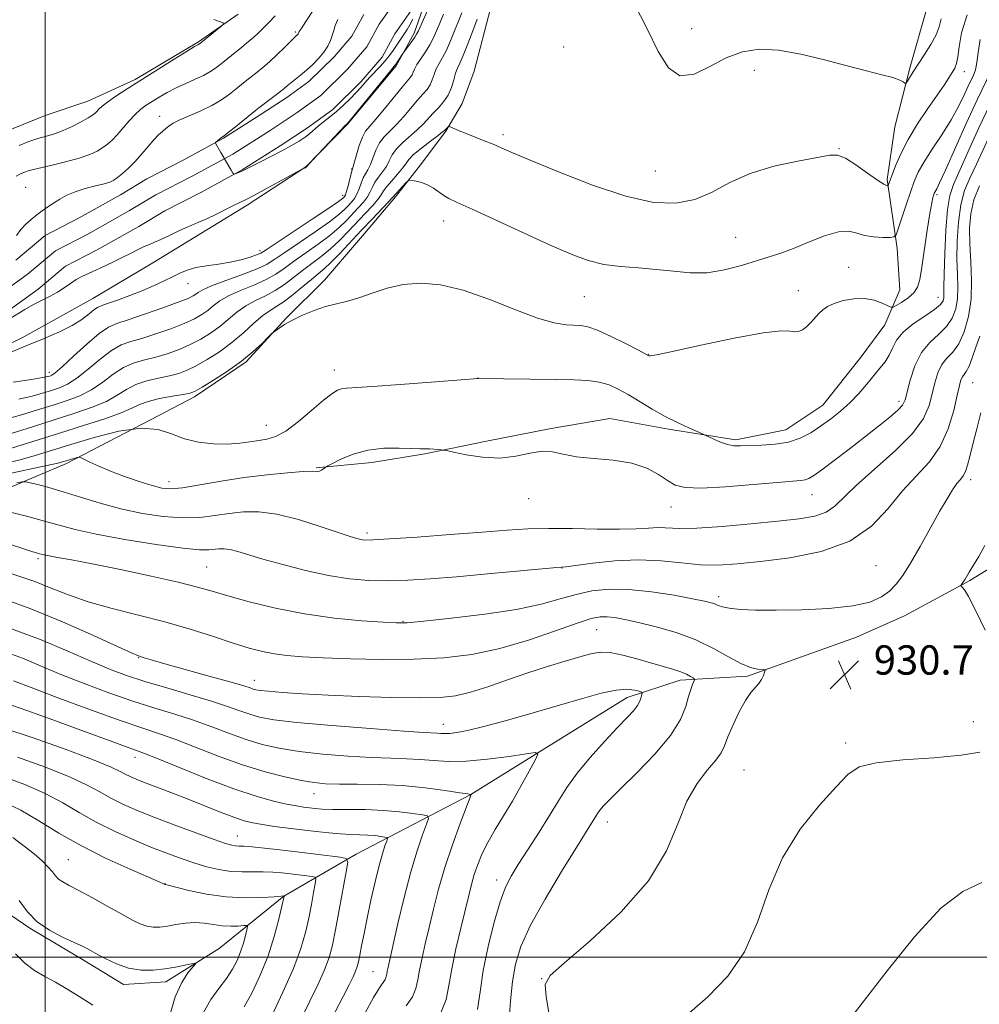
# Model space of a CAD drawing. Extents: x 2114800 to 2117700, y 324800 to 327700.
# Drawn here: x 2116993 to 2117255, y 326487 to 326756 of the extents above; entities that cross this region are included whole.
import ezdxf

# ---------------------------------------------------------------- set-up
doc = ezdxf.new("R2010")
doc.units = 0
doc.header["$MEASUREMENT"] = 0
for name, color, linetype, lineweight in [('DTM HARD BREAKLINE', 7, 'Continuous', 0), ('DTM SPOT ELEVATION', 2, 'Continuous', 13), ('GRID LINE', 7, 'Continuous', 0), ('INDEX CONTOUR', 41, 'Continuous', 13), ('INTERMEDIATE CONTOUR', 44, 'Continuous', 0), ('SPOT ELEVATION', 7, 'Continuous', 0), ('STREAM - RIVER CENTERLINE', 11, 'Continuous', 0), ('STREAM - RIVER DOUBLE LINE', 5, 'Continuous', 0)]:
    doc.layers.add(name, color=color, linetype=linetype, lineweight=lineweight)
doc.styles.add('Style-ITALICS', font='ITALICS.shx')

# ---------------------------------------------------------------- blocks, each defined once
blk = doc.blocks.new('SPOT')
at = {"layer": 'SPOT ELEVATION'}
for p, q in [((-3.91, -3.91), (3.82, 3.81)), ((-1.65, 3.77), (1.72, -3.93))]:
    blk.add_line(p, q, dxfattribs=at)

msp = doc.modelspace()

# ---------------------------------------------------------------- linework, layer by layer
at = {"layer": 'DTM HARD BREAKLINE'}
for points in [[(2117260.15, 326852.78, 911.03), (2117252.08, 326841.63, 911.44), (2117247.57, 326825.24, 911.68), (2117247.89, 326811.63, 911.6), (2117247.79, 326796.83, 911.68), (2117244.86, 326775.63, 912.48), (2117240.34, 326758.45, 912.56), (2117235.84, 326742.87, 913.68), (2117231.74, 326726.48, 914.8), (2117229.64, 326712.09, 915.76), (2117232.33, 326693.26, 918.44), (2117233.05, 326682.05, 919), (2117228.99, 326672.47, 920.92), (2117222.53, 326663.71, 921.08), (2117212.04, 326650.56, 921.08), (2117201.99, 326643.82, 921.16), (2117188.37, 326641.11, 921.68), (2117169.98, 326644.03, 922.36), (2117153.98, 326646.93, 923.4), (2117137.96, 326644.23, 923.8), (2117120.32, 326640.74, 923.64), (2117103.49, 326637.24, 924.16), (2117089.07, 326634.93, 924.56), (2117073.85, 326633.43, 923.88)], [(2116753.76, 326553.74, 910.34), (2116783.58, 326564.15, 910.54), (2116805.63, 326572.16, 911.24), (2116824.05, 326583.46, 911.69), (2116839.6, 326593.95, 911.85), (2116860.87, 326605.64, 911.24), (2116878.45, 326614.09, 910.79), (2116899.29, 326623.33, 910.3), (2116917.28, 326631.77, 910.95), (2116936.08, 326640.62, 910.54), (2116957.34, 326651.49, 910.06), (2116976.55, 326660.33, 909.81), (2116994.13, 326669.19, 909.61), (2117012.95, 326679.66, 909.12), (2117029.31, 326689.34, 908.87), (2117042.41, 326697.41, 908.63), (2117055.09, 326705.07, 908.38), (2117071.05, 326715.57, 907.98), (2117082.54, 326727.31, 908.06), (2117095.68, 326743.13, 908.22), (2117100.63, 326752.06, 907.65), (2117105.19, 326765.07, 907.08)], [(2117121.47, 326758.8, 915.04), (2117116.96, 326741.62, 915.8), (2117113.7, 326732.84, 915.28), (2117109.25, 326725.26, 916.16), (2117102.39, 326716.1, 917.68), (2117095.53, 326707.34, 918.36), (2117087.06, 326697.38, 919.04), (2117076.18, 326684.65, 919.48), (2117065.7, 326674.31, 919.92), (2117054.82, 326662.37, 920.16), (2117040.75, 326652.85, 920.4), (2117028.71, 326646.52, 922), (2117005.82, 326634.66, 924.36), (2116982.54, 326624.8, 927.68), (2116958.04, 326611.35, 931.49), (2116941.18, 326603.45, 935.45), (2116918.67, 326588.79, 940.33), (2116888.56, 326574.57, 944.37), (2116858.8, 326551.94, 949.94), (2116835.86, 326530.88, 958.1), (2116813.74, 326514.21, 963.55), (2116796.02, 326498.31, 968.43), (2116767.48, 326478.08, 969.11)], [(2117052.62, 326757.24, 911.92), (2117041.77, 326749.7, 912.16), (2117024.49, 326739.41, 912.32), (2117011.65, 326733.48, 912.88), (2117000.01, 326729.56, 913.36), (2116988.38, 326724.83, 913.28)], [(2116985.05, 326515.12, 955.26), (2116995.81, 326507.85, 954.18), (2117010.16, 326499.35, 954.5), (2117021.32, 326492.48, 954.58), (2117032.94, 326493.2, 954.58), (2117047.4, 326502.32, 953.58), (2117065.1, 326516.61, 950.02), (2117084.79, 326528.1, 945.54), (2117116.11, 326544.31, 940.01), (2117137.01, 326557.38, 937.77), (2117158.7, 326570.85, 936.61), (2117173.14, 326575.56, 934.49), (2117191.56, 326576.65, 932.25), (2117221.25, 326587.27, 930.73), (2117234.49, 326593.19, 930.97), (2117252.16, 326602.68, 932.17), (2117261.81, 326608.62, 932.77)]]:
    msp.add_polyline3d(points, dxfattribs=at)
at = {"layer": 'DTM SPOT ELEVATION'}
for p in [(2117068.19, 326752.31, 908.22), (2117176.26, 326753.22, 913.27), (2117141.41, 326748.24, 915.55), (2117193.4, 326741.91, 914.55), (2117250.63, 326741.54, 916.59), (2117031.22, 326729.33, 908.62), (2117124.84, 326724.33, 915.63), (2117216.48, 326720.55, 915.91), (2117083.56, 326714.99, 909.87), (2117166.41, 326714.46, 914.91), (2116994.67, 326709.95, 908.9), (2117081.11, 326707.8, 909.47), (2117243.21, 326707.97, 920.27), (2117108.69, 326700.82, 918.67), (2117188.31, 326696.31, 916.99), (2117058.6, 326692.73, 909.55), (2117219.07, 326688.11, 919.15), (2117038.93, 326683.65, 910.71), (2117146.98, 326680.16, 918.95), (2117205.42, 326681.79, 919.47), (2117243.44, 326679.95, 921.15), (2117164.49, 326664.44, 919.95), (2117001.16, 326659.47, 911.51), (2117078.81, 326660.18, 921.39), (2117118.02, 326657.93, 921.99), (2117252.89, 326656.68, 929), (2117232.85, 326651.6, 923.55), (2117060.3, 326645.09, 921.19), (2117033.79, 326629.65, 923.43), (2117252.33, 326630.26, 930.44), (2117209.07, 326626.13, 924.79), (2117131.82, 326625.02, 924.59), (2117170.63, 326622.78, 924.71), (2117087.73, 326615.7, 925.63), (2116998.03, 326608.66, 930.32), (2117044.05, 326606.37, 929), (2117140.9, 326606.15, 928.04), (2117226.56, 326606.81, 928.92), (2117183.68, 326598.28, 929.6), (2117097.59, 326591.62, 929.88), (2117150.4, 326589.28, 932.96), (2117025.48, 326581.67, 934.08), (2117057.06, 326575.47, 933.32), (2117253.11, 326564.22, 930.56), (2117108.61, 326563.53, 935.32), (2117218.25, 326558.43, 930.28), (2117024.51, 326554.46, 942.61), (2117190.59, 326551.01, 930.92), (2117073.27, 326544.55, 940.72), (2117153.27, 326536.83, 933.36), (2117052.39, 326533.07, 945.21), (2117006.32, 326526.56, 951.09), (2117032.69, 326519.99, 949.97), (2117123.15, 326521.01, 936.48), (2117089.37, 326496.01, 942.89), (2117135.39, 326494.12, 932.04)]:
    msp.add_point(p, dxfattribs=at)
at = {"layer": 'GRID LINE', "flags": 128}
for points in [[(2117000, 327500), (2117000, 325000)], [(2115000, 326500), (2117500, 326500)]]:
    msp.add_lwpolyline(points, dxfattribs=at)
at = {"layer": 'INDEX CONTOUR', "flags": 128}
for points, elevation in [([(2117108.656, 326757.229), (2117107.588, 326754.772), (2117106.699, 326752.647), (2117105.855, 326750.733), (2117104.881, 326748.863), (2117103.675, 326746.928), (2117102.422, 326745.059), (2117101.377, 326743.448), (2117100.727, 326742.233), (2117100.349, 326741.348), (2117100.049, 326740.674), (2117099.62, 326740.039), (2117097.342, 326737.308), (2117092.513, 326731.374), (2117090.169, 326728.575), (2117088.502, 326726.698), (2117087.373, 326725.296), (2117086.496, 326723.671), (2117085.655, 326721.355), (2117084.887, 326718.794), (2117083.469, 326713.712), (2117082.612, 326710.42), (2117082.177, 326708.864), (2117081.854, 326707.912), (2117081.621, 326707.441), (2117081.43, 326707.206), (2117081.111, 326706.918), (2117080.015, 326706.12), (2117077.372, 326704.314), (2117072.797, 326701.254), (2117060.223, 326692.886), (2117058.832, 326692.047), (2117057.667, 326691.549), (2117055.876, 326690.921), (2117053.426, 326690.193), (2117050.484, 326689.518), (2117047.245, 326689.003), (2117044.011, 326688.564), (2117041.11, 326688.073), (2117038.76, 326687.423), (2117036.74, 326686.596), (2117034.72, 326685.601), (2117032.414, 326684.445), (2117029.727, 326683.168), (2117026.609, 326681.814), (2117023.114, 326680.445), (2117019.711, 326679.204), (2117016.972, 326678.256), (2117015.277, 326677.684), (2117014.245, 326677.232), (2117013.306, 326676.563), (2117011.959, 326675.427), (2117010.012, 326673.925), (2117007.339, 326672.249), (2117003.867, 326670.544), (2116999.711, 326668.777), (2116995.034, 326666.873), (2116985.375, 326662.867)], 910), ([(2116992.08, 326713.005), (2116993.077, 326713.571), (2116994.126, 326714.032), (2116995.617, 326714.521), (2116997.999, 326715.141), (2117001.512, 326715.964), (2117005.552, 326716.929), (2117009.308, 326717.942), (2117012.15, 326718.926), (2117014.187, 326719.876), (2117015.718, 326720.803), (2117017.014, 326721.745), (2117018.261, 326722.845), (2117019.623, 326724.269), (2117022.913, 326728.086), (2117024.573, 326729.886), (2117026.083, 326731.257), (2117027.56, 326732.343), (2117029.175, 326733.384), (2117031.069, 326734.565), (2117033.25, 326735.846), (2117035.696, 326737.129), (2117038.339, 326738.334), (2117040.935, 326739.448), (2117043.192, 326740.473), (2117044.932, 326741.438), (2117046.4, 326742.466), (2117047.955, 326743.702), (2117053.6, 326748.24), (2117054.906, 326749.271), (2117055.914, 326750.086), (2117056.887, 326750.94), (2117058.041, 326752.036), (2117059.406, 326753.387), (2117060.963, 326754.956), (2117062.713, 326756.76)], 910), ([(2117257.962, 326741.733), (2117254.133, 326733.824), (2117251.189, 326727.387), (2117245.502, 326714.616), (2117243.907, 326711.161), (2117243.121, 326709.599), (2117242.601, 326708.693), (2117242.457, 326708.358), (2117242.307, 326707.925), (2117242.093, 326707.215), (2117241.763, 326705.716), (2117241.257, 326702.836), (2117240.555, 326698.284), (2117239.064, 326688.211), (2117238.507, 326684.867), (2117237.875, 326682.704), (2117236.865, 326681.16), (2117235.309, 326679.786), (2117233.557, 326678.599), (2117232.093, 326677.729), (2117231.235, 326677.28), (2117230.628, 326677.26), (2117229.752, 326677.651), (2117228.201, 326678.379), (2117226.024, 326679.157), (2117223.384, 326679.64), (2117220.477, 326679.574), (2117217.621, 326679.07), (2117215.17, 326678.328), (2117213.375, 326677.508), (2117212.066, 326676.596), (2117210.974, 326675.541), (2117208.757, 326673.075), (2117207.632, 326671.96), (2117206.526, 326671.124), (2117205.442, 326670.628), (2117204.385, 326670.512), (2117203.147, 326670.722), (2117200.701, 326670.826), (2117195.808, 326670.296), (2117187.864, 326668.816), (2117178.784, 326666.878), (2117171.109, 326665.187), (2117166.747, 326664.27), (2117165.031, 326663.982), (2117164.656, 326664.003), (2117161.764, 326665.513), (2117158.415, 326667.241), (2117154.369, 326669.259), (2117150.649, 326670.974), (2117148, 326671.943), (2117146.084, 326672.313), (2117142.023, 326672.485), (2117138.818, 326672.995), (2117134.226, 326674.325), (2117128.036, 326676.683), (2117120.966, 326679.481), (2117113.97, 326681.929), (2117107.806, 326683.394), (2117102.438, 326683.865), (2117097.635, 326683.487), (2117093.215, 326682.447), (2117089.175, 326681.097), (2117085.571, 326679.831), (2117082.396, 326678.931), (2117079.448, 326678.226), (2117076.474, 326677.435), (2117073.315, 326676.349), (2117070.195, 326675.064), (2117067.437, 326673.747), (2117065.297, 326672.552), (2117063.772, 326671.567), (2117062.797, 326670.864), (2117062.241, 326670.442), (2117061.728, 326669.975), (2117060.82, 326669.063), (2117059.155, 326667.415), (2117056.698, 326665.167), (2117053.492, 326662.562), (2117049.692, 326659.862), (2117045.902, 326657.394), (2117042.836, 326655.504), (2117040.934, 326654.413), (2117039.526, 326653.869), (2117037.666, 326653.498), (2117034.708, 326652.996), (2117031.214, 326652.34), (2117028.045, 326651.576), (2117025.755, 326650.728), (2117023.648, 326649.718), (2117020.722, 326648.45), (2117016.227, 326646.853), (2117010.435, 326644.979), (2117003.873, 326642.913), (2116990.851, 326638.777)], 920), ([(2117255.152, 326648.477), (2117254.046, 326644.072), (2117252.981, 326639.893), (2117252.167, 326636.588), (2117251.54, 326634.165), (2117250.968, 326632.46), (2117250.331, 326631.28), (2117249.568, 326630.295), (2117248.633, 326629.141), (2117247.465, 326627.475), (2117245.94, 326625.028), (2117243.918, 326621.544), (2117238.569, 326611.982), (2117235.979, 326607.476), (2117233.876, 326604.115), (2117232.066, 326601.71), (2117230.235, 326599.854), (2117228.022, 326598.228), (2117224.88, 326596.837), (2117220.214, 326595.77), (2117213.734, 326595.087), (2117206.372, 326594.731), (2117199.363, 326594.616), (2117193.711, 326594.667), (2117189.491, 326594.851), (2117186.546, 326595.144), (2117184.676, 326595.518), (2117183.512, 326595.927), (2117182.643, 326596.318), (2117181.616, 326596.674), (2117179.809, 326597.106), (2117176.558, 326597.759), (2117171.485, 326598.699), (2117165.344, 326599.663), (2117159.173, 326600.306), (2117153.785, 326600.364), (2117149.09, 326599.874), (2117144.767, 326598.948), (2117140.416, 326597.709), (2117135.288, 326596.296), (2117128.557, 326594.855), (2117119.869, 326593.527), (2117110.771, 326592.416), (2117103.286, 326591.622), (2117098.747, 326591.214), (2117095.734, 326591.146), (2117092.14, 326591.344), (2117086.371, 326591.764), (2117078.907, 326592.482), (2117070.74, 326593.606), (2117062.787, 326595.166), (2117055.643, 326596.917), (2117049.824, 326598.536), (2117045.506, 326599.805), (2117041.507, 326600.932), (2117036.304, 326602.226), (2117028.914, 326603.888), (2117020.51, 326605.682), (2117012.805, 326607.26), (2117007.144, 326608.358), (2117003.397, 326609.039), (2117001.066, 326609.45), (2116999.678, 326609.721), (2116998.861, 326609.916), (2116997.528, 326610.286), (2116996.089, 326610.724), (2116993.378, 326611.608), (2116989.073, 326613.036)], 930), ([(2117020.697, 326564.463), (2117012.599, 326567.379), (2117003.764, 326570.649), (2116996.195, 326573.509), (2116991.372, 326575.382)], 940), ([(2117098.456, 326486.711), (2117100.119, 326489.158), (2117101.093, 326491.437), (2117101.621, 326493.777), (2117102.076, 326496.468), (2117102.756, 326499.747), (2117103.659, 326503.625), (2117104.713, 326508.066), (2117105.875, 326513.033), (2117107.244, 326518.497), (2117108.953, 326524.431), (2117111.035, 326530.662), (2117113.141, 326536.434), (2117116.198, 326544.367), (2117116.185, 326544.365), (2117116.049, 326544.38), (2117115.227, 326544.503), (2117113.047, 326544.846), (2117109.052, 326545.463), (2117103.654, 326546.182), (2117097.481, 326546.776), (2117091.146, 326547.078), (2117085.21, 326547.17), (2117080.22, 326547.198), (2117076.481, 326547.297), (2117073.331, 326547.582), (2117069.865, 326548.16), (2117065.377, 326549.129), (2117059.947, 326550.536), (2117053.849, 326552.42), (2117047.409, 326554.743), (2117035.644, 326559.315), (2117031.143, 326560.922), (2117026.612, 326562.436), (2117020.697, 326564.463)], 940), ([(2117168.602, 326478.568), (2117180.725, 326489.115), (2117186.176, 326494.748), (2117190.72, 326501.418), (2117194.212, 326509.504), (2117197.355, 326518.362), (2117201.062, 326527.092), (2117205.909, 326534.903), (2117211.145, 326541.438), (2117215.679, 326546.45), (2117218.882, 326549.808), (2117221.975, 326551.85), (2117226.639, 326553.028), (2117233.922, 326553.764), (2117242.349, 326554.347), (2117249.812, 326555.034), (2117254.891, 326555.93)], 930), ([(2117054.268, 326486.388), (2117056.4, 326490.3), (2117058.665, 326495.074), (2117060.769, 326500.313), (2117062.467, 326505.587), (2117063.724, 326510.306), (2117064.554, 326513.846), (2117065.186, 326516.656), (2117065.164, 326516.664), (2117065.039, 326516.66), (2117064.334, 326516.612), (2117062.485, 326516.475), (2117059.11, 326516.25), (2117054.551, 326516.141), (2117049.333, 326516.402), (2117044.003, 326517.178), (2117039.199, 326518.203), (2117032.837, 326519.799), (2117032.614, 326519.83), (2117032.238, 326520.006), (2117031.07, 326520.525), (2117023.133, 326523.974), (2117016.656, 326526.929), (2117009.884, 326530.315), (2117003.721, 326533.821), (2116998.242, 326537.161), (2116993.311, 326540.055), (2116988.824, 326542.29)], 950)]:
    msp.add_lwpolyline(points, dxfattribs=dict(at, elevation=elevation))
at = {"layer": 'INTERMEDIATE CONTOUR', "flags": 128}
for points, elevation in [([(2117105.275, 326760.447), (2117101.757, 326752.65), (2117101.288, 326751.726), (2117100.755, 326750.9), (2117099.937, 326749.754), (2117097.518, 326746.463), (2117095.503, 326743.411), (2117095.383, 326743.26), (2117095.174, 326743.02), (2117094.509, 326742.225), (2117092.96, 326740.333), (2117082.448, 326727.408), (2117082.344, 326727.31), (2117081.936, 326726.894), (2117072.891, 326717.397), (2117071.136, 326715.451), (2117071.07, 326715.399), (2117070.97, 326715.338), (2117070.189, 326715.004), (2117069.496, 326714.627), (2117060.558, 326709.714), (2117057.078, 326707.834), (2117054.76, 326706.634), (2117051.365, 326704.997), (2117046.151, 326702.425), (2117043.588, 326701.202), (2117041.636, 326700.345), (2117040.01, 326699.679), (2117038.262, 326698.927), (2117036.079, 326697.898), (2117033.71, 326696.749), (2117031.542, 326695.721), (2117029.847, 326694.984), (2117028.442, 326694.414), (2117027.029, 326693.814), (2117025.363, 326693.027), (2117023.416, 326692.055), (2117021.212, 326690.941), (2117018.802, 326689.738), (2117016.342, 326688.541), (2117014.019, 326687.456), (2117011.969, 326686.546), (2117010.151, 326685.712), (2117008.478, 326684.811), (2117006.861, 326683.742), (2117005.201, 326682.569), (2117003.396, 326681.397), (2117001.369, 326680.295), (2116999.154, 326679.193), (2116996.807, 326677.984), (2116994.404, 326676.609), (2116989.978, 326673.943)], 908), ([(2117244.37, 326755.895), (2117243.769, 326753.798), (2117242.939, 326751.589), (2117241.537, 326748.97), (2117239.795, 326746.176), (2117238.092, 326743.581), (2117236.736, 326741.494), (2117234.797, 326738.42), (2117234.606, 326738.288), (2117234.401, 326738.434), (2117233.984, 326738.761), (2117233.033, 326739.251), (2117231.191, 326739.895), (2117228.175, 326740.706), (2117223.992, 326741.743), (2117218.726, 326743.082), (2117212.557, 326744.713), (2117206.073, 326746.291), (2117199.959, 326747.385), (2117194.719, 326747.634), (2117190.117, 326746.946), (2117185.732, 326745.299), (2117181.271, 326742.898), (2117176.949, 326740.82), (2117173.107, 326740.377), (2117169.946, 326742.552), (2117167.114, 326747.036), (2117164.117, 326753.199), (2117160.531, 326760.3)], 914), ([(2117113.624, 326757.535), (2117112.698, 326755.299), (2117111.657, 326752.665), (2117110.547, 326749.909), (2117109.429, 326747.393), (2117108.365, 326745.382), (2117107.416, 326743.749), (2117106.64, 326742.269), (2117106.06, 326740.772), (2117105.552, 326739.289), (2117104.957, 326737.914), (2117104.135, 326736.675), (2117103.02, 326735.37), (2117101.57, 326733.737), (2117097.8, 326729.282), (2117095.823, 326727.098), (2117094.015, 326725.324), (2117092.444, 326723.757), (2117091.151, 326722.08), (2117090.153, 326720.086), (2117088.669, 326716.16), (2117087.981, 326714.789), (2117087.313, 326713.687), (2117086.694, 326712.541), (2117086.145, 326711.13), (2117085.61, 326709.587), (2117085.017, 326708.132), (2117084.31, 326706.929), (2117083.505, 326705.914), (2117082.635, 326704.967), (2117081.642, 326703.94), (2117080.105, 326702.577), (2117077.512, 326700.596), (2117073.613, 326697.865), (2117065.315, 326692.212), (2117062.663, 326690.365), (2117060.515, 326689.036), (2117057.788, 326687.765), (2117053.773, 326686.211), (2117049.244, 326684.55), (2117045.349, 326683.082), (2117042.942, 326682.031), (2117041.707, 326681.325), (2117041.041, 326680.812), (2117040.334, 326680.332), (2117038.963, 326679.677), (2117036.306, 326678.625), (2117032.044, 326677.069), (2117027.084, 326675.33), (2117022.64, 326673.843), (2117019.561, 326672.852), (2117017.246, 326671.843), (2117014.732, 326670.113), (2117011.362, 326667.236), (2117007.696, 326663.892), (2117004.6, 326661.039), (2117002.712, 326659.395), (2117001.766, 326658.711), (2117001.266, 326658.498), (2117000.674, 326658.334), (2116999.27, 326658.059), (2116996.29, 326657.579), (2116991.273, 326656.811)], 912), ([(2116992.19, 326696.826), (2116993.4, 326698.441), (2116994.735, 326699.908), (2116996.182, 326701.225), (2116997.68, 326702.428), (2116999.185, 326703.55), (2117000.712, 326704.627), (2117002.29, 326705.692), (2117003.969, 326706.763), (2117005.884, 326707.807), (2117008.189, 326708.774), (2117010.928, 326709.623), (2117013.716, 326710.341), (2117016.056, 326710.923), (2117017.612, 326711.393), (2117018.679, 326711.906), (2117019.709, 326712.645), (2117021.061, 326713.756), (2117022.697, 326715.234), (2117024.492, 326717.031), (2117026.316, 326719.067), (2117028.062, 326721.115), (2117029.619, 326722.906), (2117030.909, 326724.25), (2117031.973, 326725.229), (2117032.883, 326725.997), (2117033.758, 326726.699), (2117034.905, 326727.45), (2117036.688, 326728.354), (2117042.42, 326730.823), (2117045.482, 326732.296), (2117048.086, 326733.848), (2117050.237, 326735.388), (2117052.043, 326736.826), (2117055.029, 326739.227), (2117057.806, 326741.388), (2117059.357, 326742.633), (2117061.148, 326744.191), (2117063.202, 326746.124), (2117065.229, 326748.108), (2117067.826, 326750.671), (2117068.662, 326751.437), (2117068.824, 326751.604), (2117068.962, 326751.771), (2117069.066, 326751.93), (2117069.141, 326752.079), (2117069.192, 326752.219), (2117069.293, 326752.445), (2117069.78, 326753.247), (2117071.055, 326755.208), (2117073.327, 326758.635)], 908), ([(2117251.402, 326757.058), (2117249.867, 326752.16), (2117249.205, 326748.331), (2117248.909, 326745.548), (2117248.552, 326743.716), (2117248.035, 326742.452), (2117247.342, 326741.305), (2117246.427, 326739.861), (2117245.127, 326737.861), (2117243.25, 326735.089), (2117240.718, 326731.439), (2117237.905, 326727.261), (2117235.298, 326723.021), (2117233.288, 326719.137), (2117231.867, 326715.857), (2117230.931, 326713.384), (2117229.899, 326710.476), (2117229.835, 326710.413), (2117229.716, 326710.402), (2117229.432, 326710.457), (2117228.655, 326710.854), (2117227, 326711.937), (2117224.279, 326713.871), (2117221.085, 326716.108), (2117218.205, 326717.92), (2117216.104, 326718.748), (2117213.946, 326718.711), (2117205.229, 326717.124), (2117198.719, 326715.732), (2117192.253, 326713.788), (2117186.743, 326711.283), (2117181.91, 326708.698), (2117177.182, 326706.635), (2117171.999, 326705.62), (2117165.867, 326705.871), (2117158.31, 326707.53), (2117149.216, 326710.553), (2117139.942, 326714.16), (2117132.212, 326717.384), (2117127.255, 326719.504), (2117124.312, 326720.778), (2117122.126, 326721.71), (2117119.711, 326722.699), (2117114.793, 326724.671), (2117112.929, 326725.431), (2117110.246, 326726.55), (2117110.03, 326726.578), (2117109.879, 326726.469), (2117108.874, 326725.505), (2117108.341, 326725.069), (2117107.132, 326724.147), (2117105.042, 326722.575), (2117102.587, 326720.678), (2117100.459, 326718.899), (2117099.149, 326717.549), (2117098.317, 326716.417), (2117097.414, 326715.162), (2117096.054, 326713.549), (2117094.492, 326711.789), (2117093.142, 326710.198), (2117092.278, 326708.986), (2117091.606, 326707.923), (2117090.697, 326706.667), (2117089.222, 326704.962), (2117087.273, 326702.858), (2117082.704, 326697.983), (2117080.285, 326695.492), (2117077.794, 326693.161), (2117075.245, 326691.089), (2117070.164, 326687.316), (2117067.717, 326685.383), (2117065.271, 326683.495), (2117062.732, 326681.81), (2117060.042, 326680.414), (2117057.309, 326679.125), (2117054.678, 326677.692), (2117052.247, 326675.937), (2117047.588, 326672.012), (2117045.108, 326670.193), (2117042.444, 326668.548), (2117039.571, 326667.065), (2117036.489, 326665.741), (2117033.305, 326664.6), (2117030.153, 326663.671), (2117027.134, 326662.924), (2117024.229, 326662.091), (2117021.389, 326660.844), (2117018.558, 326658.981), (2117015.672, 326656.805), (2117012.661, 326654.745), (2117009.454, 326653.118), (2117005.972, 326651.803), (2117002.134, 326650.565), (2116997.921, 326649.236), (2116993.558, 326647.916), (2116989.33, 326646.772)], 916), ([(2117117.808, 326755.825), (2117116.616, 326752.683), (2117115.239, 326749.084), (2117113.976, 326745.922), (2117113.055, 326743.835), (2117112.411, 326742.439), (2117111.902, 326741.091), (2117111.393, 326739.308), (2117110.756, 326737.23), (2117109.866, 326735.154), (2117108.649, 326733.312), (2117107.234, 326731.679), (2117105.799, 326730.166), (2117103.087, 326727.192), (2117101.477, 326725.623), (2117097.515, 326722.218), (2117095.805, 326720.489), (2117094.65, 326718.818), (2117093.84, 326717.209), (2117093.042, 326715.661), (2117092.018, 326714.168), (2117090.902, 326712.738), (2117089.919, 326711.37), (2117089.211, 326710.058), (2117088.607, 326708.755), (2117087.857, 326707.4), (2117086.766, 326705.945), (2117085.389, 326704.386), (2117082.173, 326700.961), (2117080.195, 326699.034), (2117077.653, 326696.878), (2117074.429, 326694.478), (2117067.74, 326689.764), (2117065.19, 326687.874), (2117062.893, 326686.266), (2117060.26, 326684.787), (2117056.907, 326683.313), (2117053.277, 326681.838), (2117050.013, 326680.387), (2117047.594, 326678.984), (2117045.818, 326677.652), (2117044.315, 326676.412), (2117042.721, 326675.263), (2117040.704, 326674.111), (2117037.938, 326672.846), (2117034.266, 326671.405), (2117030.195, 326669.965), (2117026.396, 326668.757), (2117023.347, 326667.888), (2117020.737, 326666.967), (2117018.06, 326665.479), (2117014.96, 326663.108), (2117011.684, 326660.348), (2117008.63, 326657.892), (2117006.083, 326656.257), (2117003.869, 326655.257), (2117001.7, 326654.531), (2116999.297, 326653.784), (2116996.414, 326652.988), (2116992.81, 326652.176)], 914), ([(2116992.915, 326721.406), (2116995.555, 326722.447), (2116998.031, 326723.281), (2117000.313, 326723.948), (2117002.531, 326724.608), (2117004.856, 326725.456), (2117007.367, 326726.606), (2117009.781, 326727.865), (2117011.726, 326728.962), (2117012.943, 326729.703), (2117013.627, 326730.206), (2117014.085, 326730.665), (2117014.622, 326731.257), (2117015.497, 326732.088), (2117016.967, 326733.245), (2117019.239, 326734.806), (2117022.331, 326736.803), (2117035.16, 326744.899), (2117038.698, 326747.114), (2117040.739, 326748.368), (2117041.611, 326748.879), (2117041.875, 326749.017), (2117042.043, 326749.119), (2117042.424, 326749.415), (2117047.866, 326753.808), (2117048.618, 326754.47), (2117048.574, 326754.814), (2117045.95, 326755.786)], 912), ([(2117100.285, 326755.828), (2117099.467, 326754.299), (2117098.683, 326753.038), (2117094.696, 326747.061), (2117093.789, 326745.801), (2117092.684, 326744.44), (2117091.332, 326742.948), (2117088.461, 326739.926), (2117087.244, 326738.575), (2117086.076, 326737.249), (2117084.756, 326735.802), (2117083.14, 326734.139), (2117081.312, 326732.372), (2117079.412, 326730.667), (2117077.57, 326729.151), (2117075.88, 326727.832), (2117074.425, 326726.679), (2117072.126, 326724.686), (2117070.856, 326723.688), (2117069.219, 326722.589), (2117067.137, 326721.348), (2117064.562, 326719.933), (2117061.549, 326718.363), (2117058.556, 326716.842), (2117053.948, 326714.532), (2117053.457, 326714.311), (2117051.774, 326713.643), (2117051.474, 326713.579), (2117051.198, 326713.836), (2117050.711, 326714.634), (2117047.863, 326719.507), (2117046.552, 326721.856), (2117046.45, 326722.076), (2117046.48, 326722.216), (2117046.666, 326722.392), (2117047.439, 326723.046), (2117047.839, 326723.363), (2117048.765, 326724.034), (2117049.931, 326724.939), (2117051.881, 326726.501), (2117057.378, 326730.959), (2117058.226, 326731.628), (2117062.357, 326734.734), (2117063.915, 326735.941), (2117065.048, 326736.873), (2117065.94, 326737.639), (2117066.885, 326738.425), (2117069.601, 326740.557), (2117071.25, 326741.935), (2117072.957, 326743.505), (2117074.583, 326745.184), (2117075.979, 326746.867), (2117077.033, 326748.473), (2117077.781, 326749.982), (2117078.3, 326751.389), (2117078.685, 326752.72), (2117079.12, 326754.11), (2117079.81, 326755.722)], 906), ([(2117254.949, 326750.295), (2117254.404, 326746.743), (2117254.094, 326743.985), (2117253.67, 326742.007), (2117253.015, 326740.328), (2117252.079, 326738.349), (2117250.806, 326735.611), (2117249.142, 326732.201), (2117247.029, 326728.343), (2117244.495, 326724.282), (2117241.893, 326720.347), (2117239.661, 326716.888), (2117238.103, 326714.099), (2117236.995, 326711.56), (2117235.976, 326708.696), (2117234.791, 326705.165), (2117232.637, 326698.634), (2117232.053, 326697.027), (2117231.46, 326696.431), (2117230.35, 326696.334), (2117228.384, 326696.331), (2117225.91, 326696.452), (2117223.444, 326696.826), (2117221.32, 326697.478), (2117219.141, 326697.999), (2117216.325, 326697.87), (2117212.507, 326696.753), (2117208.175, 326695.044), (2117204.034, 326693.321), (2117200.571, 326692.015), (2117197.42, 326690.979), (2117189.879, 326688.647), (2117185.262, 326687.442), (2117180.503, 326686.688), (2117175.873, 326686.643), (2117171.301, 326687.069), (2117166.63, 326687.602), (2117161.773, 326687.98), (2117156.914, 326688.346), (2117152.309, 326688.948), (2117148.03, 326690.017), (2117143.443, 326691.727), (2117137.73, 326694.237), (2117130.471, 326697.553), (2117116.414, 326704.025), (2117112.34, 326705.879), (2117110.081, 326706.945), (2117108.672, 326707.756), (2117105.849, 326709.756), (2117104.284, 326710.661), (2117102.662, 326711.28), (2117101.171, 326711.647), (2117100.039, 326711.842), (2117099.396, 326711.911), (2117098.989, 326711.76), (2117098.472, 326711.259), (2117096.577, 326709.273), (2117095.7, 326708.332), (2117094.579, 326707.064), (2117093.537, 326705.935), (2117089.157, 326701.33), (2117086.251, 326698.247), (2117080.375, 326691.948), (2117077.934, 326689.443), (2117076.061, 326687.703), (2117074.427, 326686.352), (2117072.589, 326684.868), (2117070.244, 326682.893), (2117067.65, 326680.725), (2117065.203, 326678.832), (2117063.177, 326677.515), (2117061.341, 326676.412), (2117059.342, 326674.997), (2117056.9, 326672.89), (2117054.04, 326670.307), (2117050.862, 326667.612), (2117047.495, 326665.124), (2117044.185, 326662.983), (2117041.203, 326661.283), (2117038.711, 326660.077), (2117036.416, 326659.234), (2117033.909, 326658.585), (2117030.921, 326657.96), (2117027.722, 326657.215), (2117024.717, 326656.21), (2117022.156, 326654.854), (2117019.66, 326653.262), (2117016.691, 326651.597), (2117012.824, 326649.98), (2117008.074, 326648.35), (2116996.545, 326644.686), (2116990.702, 326642.844)], 918), ([(2117257.559, 326732.448), (2117254.612, 326726.194), (2117251.719, 326719.778), (2117247.684, 326710.73), (2117246.703, 326707.759), (2117246.097, 326703.948), (2117245.647, 326698.298), (2117245.318, 326691.887), (2117245.124, 326686.316), (2117245.061, 326682.784), (2117245.059, 326680.898), (2117245.03, 326679.864), (2117244.834, 326678.989), (2117244.134, 326677.981), (2117242.54, 326676.642), (2117239.865, 326674.844), (2117236.733, 326672.717), (2117233.963, 326670.461), (2117232.159, 326668.247), (2117231.049, 326666.144), (2117230.143, 326664.193), (2117229.032, 326662.398), (2117227.641, 326660.602), (2117224.05, 326656.284), (2117221.877, 326653.765), (2117219.474, 326651.248), (2117216.873, 326648.898), (2117214.161, 326646.744), (2117211.439, 326644.78), (2117208.752, 326643.021), (2117205.922, 326641.557), (2117202.719, 326640.496), (2117199.039, 326639.9), (2117195.293, 326639.638), (2117189.599, 326639.448), (2117187.75, 326639.487), (2117186.035, 326639.793), (2117184.141, 326640.44), (2117182.294, 326641.24), (2117179.986, 326642.349), (2117179.236, 326642.691), (2117175.674, 326644.257), (2117172.596, 326645.692), (2117169.101, 326647.472), (2117165.531, 326649.492), (2117158.986, 326653.434), (2117156.284, 326654.954), (2117153.763, 326656.089), (2117151.111, 326656.856), (2117148.012, 326657.289), (2117144.145, 326657.491), (2117139.19, 326657.583), (2117118.036, 326657.832), (2117105.243, 326656.816), (2117096.767, 326656.157), (2117089.286, 326655.611), (2117082.138, 326655.182), (2117080.83, 326655.007), (2117079.673, 326654.599), (2117078.165, 326653.668), (2117075.924, 326651.901), (2117072.741, 326649.171), (2117069.091, 326646.101), (2117065.622, 326643.503), (2117062.813, 326641.974), (2117060.477, 326641.261), (2117058.259, 326640.897), (2117055.84, 326640.516), (2117053.051, 326640.154), (2117049.757, 326639.95), (2117045.917, 326640.032), (2117041.846, 326640.49), (2117037.954, 326641.404), (2117034.452, 326642.73), (2117030.771, 326643.923), (2117026.146, 326644.316), (2117020.11, 326643.454), (2117013.385, 326641.746), (2117006.99, 326639.811), (2117001.693, 326638.153), (2116997.244, 326636.795), (2116993.144, 326635.641), (2116989.009, 326634.607)], 922), ([(2117258.51, 326726.098), (2117253.942, 326716.25), (2117252.152, 326712.499), (2117250.726, 326709.069), (2117249.683, 326705.236), (2117249.024, 326700.512), (2117248.697, 326695.341), (2117248.632, 326690.403), (2117248.742, 326686.226), (2117248.853, 326682.724), (2117248.77, 326679.662), (2117248.314, 326676.847), (2117247.366, 326674.271), (2117245.823, 326671.969), (2117243.669, 326669.899), (2117241.241, 326667.689), (2117238.964, 326664.888), (2117237.177, 326661.254), (2117235.894, 326657.395), (2117234.477, 326652.001), (2117233.799, 326650.59), (2117232.536, 326649.2), (2117230.323, 326647.272), (2117227.234, 326644.779), (2117223.451, 326641.828), (2117219.229, 326638.585), (2117215.123, 326635.465), (2117211.76, 326632.944), (2117209.578, 326631.367), (2117208.255, 326630.555), (2117207.272, 326630.198), (2117206.058, 326630.012), (2117199.594, 326629.466), (2117193.039, 326628.874), (2117185.524, 326628.257), (2117178.899, 326627.906), (2117174.527, 326628.058), (2117171.816, 326628.747), (2117169.688, 326629.957), (2117167.209, 326631.606), (2117164.028, 326633.345), (2117159.944, 326634.76), (2117154.924, 326635.566), (2117149.624, 326636.009), (2117144.873, 326636.461), (2117141.252, 326637.166), (2117138.353, 326637.828), (2117135.518, 326638.022), (2117132.207, 326637.492), (2117128.343, 326636.662), (2117123.964, 326636.136), (2117119.23, 326636.34), (2117114.769, 326637.015), (2117111.338, 326637.728), (2117109.434, 326638.145), (2117108.564, 326638.317), (2117107.984, 326638.392), (2117107.107, 326638.485), (2117105.985, 326638.587), (2117104.83, 326638.657), (2117103.733, 326638.673), (2117102.299, 326638.679), (2117100.013, 326638.736), (2117096.546, 326638.851), (2117092.319, 326638.8), (2117087.939, 326638.304), (2117083.952, 326637.205), (2117080.664, 326635.834), (2117078.323, 326634.644), (2117077.055, 326633.967), (2117076.516, 326633.657), (2117076.247, 326633.448), (2117075.873, 326633.141), (2117075.373, 326632.8), (2117074.816, 326632.558), (2117074.151, 326632.496), (2117072.86, 326632.505), (2117070.31, 326632.426), (2117066.071, 326632.127), (2117060.536, 326631.579), (2117054.301, 326630.783), (2117047.967, 326629.778), (2117042.143, 326628.775), (2117037.442, 326628.024), (2117034.212, 326627.733), (2117031.763, 326627.932), (2117029.136, 326628.607), (2117025.643, 326629.715), (2117021.651, 326631.092), (2117017.789, 326632.544), (2117014.585, 326633.894), (2117012.161, 326635.028), (2117009.652, 326636.277), (2117009.178, 326636.391), (2117008.708, 326636.282), (2117005.062, 326635.165), (2117003.486, 326634.767), (2117000.421, 326634.069), (2116989.469, 326631.687)], 924), ([(2117254.749, 326710.38), (2117253.268, 326706.525), (2117252.402, 326702.726), (2117252.076, 326698.794), (2117252.14, 326694.49), (2117252.423, 326689.667), (2117252.647, 326684.551), (2117252.51, 326679.459), (2117251.794, 326674.703), (2117250.598, 326670.56), (2117249.105, 326667.296), (2117247.492, 326665.039), (2117245.917, 326663.339), (2117244.534, 326661.605), (2117243.451, 326659.371), (2117242.601, 326656.675), (2117241.871, 326653.682), (2117241.049, 326650.489), (2117239.515, 326646.943), (2117236.55, 326642.824), (2117231.78, 326638.06), (2117221.218, 326628.757), (2117215.317, 326622.973), (2117212.966, 326621.336), (2117209.888, 326620.269), (2117205.63, 326619.533), (2117199.833, 326618.88), (2117192.438, 326618.141), (2117184.59, 326617.443), (2117177.74, 326616.989), (2117172.947, 326616.909), (2117167.175, 326617.137), (2117164.502, 326617.034), (2117161.136, 326616.831), (2117156.575, 326616.7), (2117150.567, 326616.755), (2117143.828, 326616.891), (2117137.322, 326616.948), (2117131.652, 326616.796), (2117125.99, 326616.437), (2117119.151, 326615.897), (2117110.473, 326615.231), (2117101.395, 326614.566), (2117093.884, 326614.048), (2117089.373, 326613.794), (2117087.18, 326613.764), (2117086.09, 326613.889), (2117084.987, 326614.146), (2117083.141, 326614.703), (2117079.917, 326615.782), (2117074.962, 326617.467), (2117069.044, 326619.329), (2117063.212, 326620.803), (2117058.272, 326621.468), (2117054.068, 326621.451), (2117050.2, 326621.018), (2117046.303, 326620.431), (2117042.132, 326619.938), (2117037.473, 326619.783), (2117032.196, 326620.155), (2117026.501, 326621.019), (2117020.668, 326622.283), (2117014.97, 326623.832), (2117009.642, 326625.46), (2117004.913, 326626.939), (2117000.982, 326628.086), (2116997.947, 326628.894), (2116995.88, 326629.409), (2116994.706, 326629.66), (2116993.765, 326629.644), (2116992.251, 326629.348)], 926), ([(2117254.864, 326669.395), (2117253.821, 326666.34), (2117252.823, 326663.456), (2117251.927, 326661.163), (2117251.179, 326659.746), (2117250.577, 326658.935), (2117250.105, 326658.322), (2117249.725, 326657.487), (2117249.308, 326655.954), (2117248.703, 326653.241), (2117247.752, 326649.081), (2117246.278, 326644.125), (2117244.098, 326639.249), (2117241.113, 326635.078), (2117233.781, 326627.138), (2117229.905, 326622.378), (2117225.365, 326617.533), (2117219.405, 326613.413), (2117211.629, 326610.619), (2117203.065, 326608.934), (2117195.096, 326607.931), (2117188.742, 326607.27), (2117183.555, 326606.942), (2117178.721, 326607.025), (2117173.563, 326607.515), (2117167.933, 326608.1), (2117161.819, 326608.388), (2117155.37, 326608.11), (2117149.361, 326607.488), (2117141.945, 326606.492), (2117139.568, 326606.238), (2117120.629, 326604.514), (2117112.174, 326603.767), (2117104.973, 326603.18), (2117098.905, 326602.799), (2117093.491, 326602.646), (2117088.284, 326602.756), (2117082.959, 326603.21), (2117077.225, 326604.104), (2117070.964, 326605.464), (2117064.759, 326607.06), (2117059.366, 326608.585), (2117052.506, 326610.655), (2117050.437, 326611.181), (2117048.791, 326611.403), (2117047.389, 326611.397), (2117044.64, 326611.083), (2117042.121, 326611.1), (2117037.506, 326611.542), (2117030.245, 326612.557), (2117021.751, 326613.933), (2117013.926, 326615.373), (2117008.163, 326616.647), (2117003.831, 326617.8), (2116999.79, 326618.949), (2116995.224, 326620.165), (2116986.756, 326622.316)], 928), ([(2117256.262, 326612.265), (2117254.562, 326609.228), (2117251.981, 326604.954), (2117250.853, 326603.052), (2117250.45, 326602.432), (2117249.851, 326601.596), (2117249.73, 326601.396), (2117249.793, 326601.211), (2117250.091, 326600.883), (2117250.703, 326600.156), (2117251.811, 326598.391), (2117253.618, 326594.849), (2117256.293, 326589.165)], 932), ([(2117137.596, 326483.256), (2117136.658, 326489.122), (2117136.373, 326492.549), (2117137.685, 326494.995), (2117141.608, 326498.464), (2117148.615, 326504.429), (2117156.997, 326512.252), (2117164.503, 326520.764), (2117169.465, 326528.938), (2117172.548, 326536.304), (2117175.003, 326542.532), (2117177.776, 326547.39), (2117180.604, 326551.032), (2117182.922, 326553.712), (2117184.349, 326555.741), (2117185.255, 326557.658), (2117186.193, 326560.059), (2117187.579, 326563.315), (2117189.265, 326566.888), (2117190.961, 326570.016), (2117192.431, 326572.138), (2117194.602, 326574.596), (2117195.334, 326575.742), (2117195.858, 326576.853), (2117196.194, 326577.72), (2117196.335, 326578.198), (2117196.156, 326578.386), (2117194.249, 326578.559), (2117192.327, 326578.997), (2117189.703, 326580.048), (2117186.345, 326581.883), (2117182.258, 326584.183), (2117177.459, 326586.51), (2117172.068, 326588.499), (2117166.634, 326590.087), (2117161.816, 326591.285), (2117158.106, 326592.114), (2117155.354, 326592.62), (2117153.245, 326592.856), (2117151.367, 326592.825), (2117148.93, 326592.318), (2117145.045, 326591.071), (2117139.129, 326588.971), (2117131.796, 326586.474), (2117123.961, 326584.185), (2117116.323, 326582.582), (2117108.672, 326581.645), (2117100.581, 326581.221), (2117091.858, 326581.165), (2117083.259, 326581.342), (2117075.776, 326581.62), (2117070.127, 326581.9), (2117065.923, 326582.228), (2117062.499, 326582.68), (2117059.23, 326583.338), (2117055.64, 326584.292), (2117051.291, 326585.634), (2117045.869, 326587.404), (2117039.546, 326589.418), (2117032.619, 326591.441), (2117025.403, 326593.3), (2117018.301, 326595.07), (2117011.735, 326596.897), (2117006.043, 326598.859), (2117001.21, 326600.785), (2116997.136, 326602.439), (2116993.656, 326603.676), (2116990.352, 326604.695)], 932), ([(2117126.48, 326482.94), (2117126.884, 326488.066), (2117127.417, 326493.305), (2117128.235, 326498.061), (2117129.73, 326502.898), (2117132.353, 326508.668), (2117136.3, 326515.835), (2117140.761, 326523.319), (2117144.674, 326529.647), (2117149.463, 326537.266), (2117150.044, 326538.229), (2117150.605, 326539.119), (2117151.279, 326540.055), (2117152.259, 326541.213), (2117153.978, 326543.015), (2117156.933, 326545.947), (2117161.334, 326550.271), (2117166.266, 326555.381), (2117170.531, 326560.453), (2117173.231, 326564.803), (2117174.667, 326568.325), (2117175.44, 326571.052), (2117176.041, 326573.033), (2117176.54, 326574.375), (2117176.897, 326575.197), (2117177.07, 326575.633), (2117177.012, 326575.877), (2117176.674, 326576.138), (2117175.998, 326576.579), (2117174.904, 326577.174), (2117173.302, 326577.851), (2117171.122, 326578.558), (2117165.065, 326580.28), (2117161.307, 326581.375), (2117157.486, 326582.4), (2117154.07, 326583.075), (2117151.335, 326583.179), (2117148.8, 326582.758), (2117145.795, 326581.915), (2117141.812, 326580.747), (2117136.996, 326579.289), (2117131.651, 326577.562), (2117126.101, 326575.633), (2117120.736, 326573.754), (2117115.963, 326572.218), (2117111.925, 326571.251), (2117107.708, 326570.783), (2117102.133, 326570.675), (2117094.454, 326570.799), (2117085.653, 326571.075), (2117077.139, 326571.436), (2117070.085, 326571.819), (2117064.695, 326572.184), (2117060.93, 326572.495), (2117058.667, 326572.731), (2117057.449, 326572.925), (2117056.733, 326573.124), (2117055.923, 326573.402), (2117054.207, 326573.945), (2117050.718, 326574.965), (2117045.021, 326576.563), (2117032.611, 326580.01), (2117028.935, 326581.061), (2117027.031, 326581.632), (2117026.132, 326581.916), (2117025.401, 326582.166), (2117023.715, 326582.882), (2117019.878, 326584.622), (2117013.161, 326587.703), (2117004.693, 326591.473), (2116996.072, 326595.034), (2116988.608, 326597.688)], 934), ([(2117027.185, 326575.198), (2117022.135, 326576.832), (2117017.501, 326578.555), (2117012.417, 326580.686), (2117006.202, 326583.428), (2116998.921, 326586.517), (2116990.824, 326589.579)], 936), ([(2117023.94, 326569.83), (2117017.367, 326572.106), (2117010.633, 326574.602), (2117004.306, 326577.097), (2116993.771, 326581.492), (2116988.805, 326583.357)], 938), ([(2117117.908, 326485.71), (2117118.593, 326490.53), (2117119.461, 326496.306), (2117120.795, 326502.907), (2117122.419, 326509.507), (2117124.045, 326515.111), (2117125.496, 326519.065), (2117127.031, 326522.096), (2117129.021, 326525.28), (2117131.694, 326529.396), (2117134.703, 326534.069), (2117137.565, 326538.629), (2117139.965, 326542.601), (2117142.28, 326546.274), (2117145.057, 326550.132), (2117148.643, 326554.471), (2117152.543, 326558.844), (2117156.063, 326562.619), (2117158.658, 326565.332), (2117160.397, 326567.197), (2117161.502, 326568.594), (2117162.177, 326569.824), (2117162.55, 326570.868), (2117162.732, 326571.625), (2117162.784, 326572.044), (2117162.576, 326572.269), (2117161.931, 326572.493), (2117160.673, 326572.825), (2117158.64, 326573.043), (2117155.674, 326572.842), (2117151.64, 326571.988), (2117146.505, 326570.559), (2117140.259, 326568.705), (2117133.074, 326566.602), (2117125.833, 326564.547), (2117119.601, 326562.859), (2117115.174, 326561.779), (2117112.281, 326561.216), (2117110.385, 326560.995), (2117109.009, 326560.958), (2117107.932, 326561.016), (2117106.993, 326561.096), (2117103.219, 326561.304), (2117097.766, 326561.667), (2117088.734, 326562.331), (2117078.131, 326563.174), (2117068.648, 326564.023), (2117062.308, 326564.757), (2117058.457, 326565.448), (2117055.772, 326566.222), (2117053.072, 326567.186), (2117049.746, 326568.385), (2117045.325, 326569.849), (2117039.577, 326571.572), (2117033.214, 326573.413), (2117027.185, 326575.198)], 936), ([(2117107.921, 326484.8), (2117109.314, 326488.386), (2117110.113, 326492.246), (2117110.869, 326496.786), (2117111.991, 326502.203), (2117113.321, 326507.868), (2117115.505, 326516.833), (2117116.258, 326519.833), (2117117.019, 326522.487), (2117117.962, 326525.246), (2117119.184, 326528.213), (2117120.755, 326531.403), (2117122.717, 326534.837), (2117124.972, 326538.541), (2117127.392, 326542.546), (2117129.818, 326546.773), (2117131.987, 326550.703), (2117133.61, 326553.707), (2117134.357, 326555.326), (2117133.733, 326555.779), (2117131.203, 326555.455), (2117126.527, 326554.734), (2117120.648, 326553.945), (2117114.802, 326553.411), (2117109.945, 326553.356), (2117105.907, 326553.617), (2117102.236, 326553.936), (2117098.485, 326554.118), (2117094.215, 326554.238), (2117088.993, 326554.433), (2117082.608, 326554.814), (2117075.731, 326555.378), (2117069.256, 326556.092), (2117063.843, 326556.943), (2117059.202, 326557.992), (2117054.81, 326559.321), (2117050.241, 326560.965), (2117045.448, 326562.781), (2117040.485, 326564.582), (2117035.36, 326566.247), (2117029.914, 326567.925), (2117023.94, 326569.83)], 938), ([(2117022.661, 326557.154), (2117019.413, 326558.34), (2117009.017, 326562.175), (2117002.053, 326564.729), (2116995.032, 326567.267), (2116989.223, 326569.297)], 942), ([(2117078.961, 326484.86), (2117081.244, 326489.238), (2117082.874, 326492.425), (2117083.96, 326494.629), (2117084.655, 326496.181), (2117085.107, 326497.42), (2117085.449, 326498.728), (2117085.805, 326500.497), (2117086.287, 326503.052), (2117086.938, 326506.443), (2117087.785, 326510.653), (2117088.827, 326515.55), (2117089.955, 326520.546), (2117091.034, 326524.941), (2117091.949, 326528.187), (2117092.659, 326530.352), (2117093.145, 326531.661), (2117093.372, 326532.337), (2117093.245, 326532.62), (2117092.657, 326532.752), (2117091.534, 326532.924), (2117089.953, 326533.124), (2117088.023, 326533.288), (2117085.829, 326533.375), (2117083.349, 326533.448), (2117080.534, 326533.593), (2117077.355, 326533.874), (2117073.859, 326534.264), (2117066.227, 326535.19), (2117062.487, 326535.663), (2117059.22, 326536.123), (2117056.605, 326536.586), (2117054.217, 326537.195), (2117051.482, 326538.121), (2117047.973, 326539.479), (2117039.43, 326542.906), (2117035.021, 326544.613), (2117027.527, 326547.452), (2117024.991, 326548.449), (2117023.167, 326549.229), (2117021.782, 326549.909), (2117020.409, 326550.647), (2117017.991, 326551.784), (2117013.311, 326553.701), (2117005.709, 326556.583), (2116996.731, 326559.811), (2116988.478, 326562.569)], 944), ([(2117087.231, 326484.801), (2117089.559, 326488.981), (2117091.135, 326491.591), (2117092.68, 326493.9), (2117092.98, 326494.602), (2117093.143, 326495.322), (2117093.283, 326496.151), (2117093.521, 326497.289), (2117096.199, 326509.116), (2117097.868, 326516.223), (2117099.669, 326523.213), (2117101.402, 326529.004), (2117102.898, 326533.366), (2117103.996, 326536.286), (2117104.517, 326537.839), (2117104.225, 326538.489), (2117102.873, 326538.793), (2117100.294, 326539.189), (2117096.658, 326539.649), (2117092.222, 326540.025), (2117087.305, 326540.21), (2117082.488, 326540.267), (2117078.417, 326540.3), (2117075.549, 326540.391), (2117073.586, 326540.537), (2117072.037, 326540.713), (2117070.45, 326540.914), (2117068.486, 326541.218), (2117065.844, 326541.722), (2117062.243, 326542.539), (2117057.493, 326543.853), (2117051.428, 326545.864), (2117044.145, 326548.624), (2117036.798, 326551.584), (2117030.803, 326554.047), (2117027.117, 326555.525), (2117024.854, 326556.372), (2117022.661, 326557.154)], 942), ([(2117070.067, 326483.687), (2117072.196, 326487.936), (2117074.34, 326492.388), (2117076.159, 326496.488), (2117077.419, 326499.918), (2117078.322, 326503.292), (2117079.177, 326507.458), (2117080.204, 326512.898), (2117082.104, 326523.266), (2117082.484, 326525.848), (2117082.046, 326526.872), (2117080.412, 326527.215), (2117068.629, 326528.673), (2117063.984, 326529.231), (2117059.768, 326529.714), (2117056.41, 326530.054), (2117054.196, 326530.213), (2117052.831, 326530.268), (2117051.879, 326530.323), (2117050.863, 326530.5), (2117049.161, 326531.004), (2117046.113, 326532.058), (2117041.342, 326533.786), (2117035.598, 326535.919), (2117029.912, 326538.09), (2117025.105, 326540.013), (2117021.163, 326541.73), (2117017.856, 326543.36), (2117014.859, 326545.033), (2117011.409, 326546.908), (2117006.644, 326549.153), (2117000.043, 326551.823), (2116992.447, 326554.542)], 946), ([(2117061.706, 326483.832), (2117064.841, 326490.389), (2117067.717, 326496.905), (2117069.722, 326502.308), (2117070.995, 326506.743), (2117071.865, 326510.653), (2117072.598, 326514.342), (2117073.208, 326517.57), (2117073.644, 326519.955), (2117073.835, 326521.253), (2117073.615, 326521.767), (2117072.794, 326521.939), (2117066.873, 326522.671), (2117064.492, 326522.948), (2117062.038, 326523.165), (2117059.442, 326523.265), (2117056.65, 326523.232), (2117053.685, 326523.207), (2117050.585, 326523.368), (2117047.387, 326523.851), (2117044.111, 326524.623), (2117040.767, 326525.608), (2117037.328, 326526.758), (2117033.589, 326528.136), (2117029.299, 326529.833), (2117024.33, 326531.905), (2117019.046, 326534.271), (2117013.932, 326536.811), (2117009.308, 326539.419), (2117004.828, 326542.034), (2116999.978, 326544.604), (2116994.428, 326547.057), (2116988.58, 326549.228)], 948), ([(2117054.103, 326508.573), (2117052.607, 326508.472), (2117050.581, 326508.422), (2117048.264, 326508.536), (2117045.854, 326508.866), (2117043.38, 326509.239), (2117040.832, 326509.422), (2117038.221, 326509.256), (2117035.666, 326508.866), (2117033.308, 326508.45), (2117031.245, 326508.183), (2117029.409, 326508.147), (2117027.688, 326508.406), (2117025.925, 326509.023), (2117023.789, 326510.087), (2117020.901, 326511.69), (2117017.078, 326513.833), (2117012.915, 326516.145), (2117009.2, 326518.164), (2117006.537, 326519.554), (2117004.794, 326520.487), (2117003.654, 326521.26), (2117002.804, 326522.135), (2117001.954, 326523.213), (2117000.816, 326524.557), (2116999.157, 326526.213), (2116996.96, 326528.144), (2116994.264, 326530.297), (2116991.162, 326532.582)], 952), ([(2117217.832, 326480.985), (2117223.404, 326488.241), (2117229.564, 326496.29), (2117237.025, 326505.533), (2117244.28, 326513.338), (2117250.235, 326517.852), (2117255.444, 326520.333)], 928), ([(2117033.879, 326483.75), (2117035.431, 326489.137), (2117037.219, 326493.103), (2117038.94, 326495.741), (2117040.964, 326498.135), (2117040.872, 326498.352), (2117039.924, 326498.17), (2117038.094, 326497.763), (2117035.578, 326497.262), (2117032.619, 326496.785), (2117029.437, 326496.463), (2117026.128, 326496.471), (2117022.76, 326496.995), (2117019.43, 326498.124), (2117016.363, 326499.575), (2117013.822, 326500.966), (2117011.917, 326502.026), (2117010.157, 326502.937), (2117007.909, 326503.988), (2117004.756, 326505.423), (2117001.158, 326507.297), (2116997.794, 326509.613), (2116995.144, 326512.351), (2116992.887, 326515.388)], 954), ([(2117043.208, 326484.877), (2117045.18, 326488.412), (2117047.368, 326491.46), (2117049.424, 326494.174), (2117051.074, 326496.685), (2117052.335, 326499.084), (2117053.302, 326501.445), (2117054.056, 326503.784), (2117054.612, 326505.88), (2117054.98, 326507.45), (2117055.131, 326508.3), (2117054.904, 326508.591), (2117054.103, 326508.573)], 952), ([(2117013.01, 326486.878), (2117011.024, 326488.16), (2117008.557, 326489.696), (2117005.745, 326491.419), (2117002.8, 326493.12), (2116999.905, 326494.678), (2116997.111, 326496.311), (2116994.435, 326498.32), (2116991.897, 326500.876)], 956)]:
    msp.add_lwpolyline(points, dxfattribs=dict(at, elevation=elevation))
at = {"layer": 'STREAM - RIVER CENTERLINE'}
msp.add_polyline3d([(2116985.49, 326679.31, 907.47), (2116995.04, 326686.16, 907.31), (2117002.8, 326692.68, 907.31), (2117011.62, 326697.21, 907.15), (2117023.02, 326703.62, 907.07), (2117030.16, 326707.93, 906.75), (2117040.11, 326713.02, 906.35), (2117051.15, 326719.06, 905.91), (2117061.37, 326725.51, 905.55), (2117068.73, 326730.35, 905.43), (2117075.16, 326735, 905.27), (2117082.42, 326742.18, 905.35), (2117087.74, 326748.31, 904.91), (2117091.11, 326754.52, 904.43), (2117095.13, 326760.25, 904.35)], dxfattribs=at)
at = {"layer": 'STREAM - RIVER DOUBLE LINE'}
for points in [[(2116987.86, 326674.85, 907.47), (2116998.11, 326682.21, 907.31), (2117005.58, 326688.49, 907.31), (2117013.99, 326692.8, 907.15), (2117025.54, 326699.3, 907.07), (2117032.6, 326703.56, 906.75), (2117042.45, 326708.6, 906.35), (2117053.68, 326714.75, 905.91), (2117064.08, 326721.3, 905.55), (2117071.57, 326726.24, 905.43), (2117078.4, 326731.18, 905.42), (2117086.07, 326738.75, 905.41), (2117091.88, 326745.44, 904.91), (2117095.37, 326751.88, 904.43), (2117099.78, 326758.17, 904.42)], [(2116991.97, 326690.11, 907.31), (2117000.01, 326696.87, 907.31), (2117009.25, 326701.61, 907.15), (2117020.5, 326707.94, 907.07), (2117027.73, 326712.3, 906.75), (2117037.77, 326717.44, 906.35), (2117048.61, 326723.37, 905.91), (2117058.66, 326729.71, 905.55), (2117065.89, 326734.47, 905.43), (2117071.92, 326738.83, 905.42), (2117078.77, 326745.6, 905.41), (2117083.61, 326751.17, 904.91), (2117086.85, 326757.15, 904.43)]]:
    msp.add_polyline3d(points, dxfattribs=at)

# ---------------------------------------------------------------- block references
at = {"layer": 'SPOT ELEVATION'}
msp.add_blockref('SPOT', (2117217.961, 326577.037, 930.702), dxfattribs=at)

# ---------------------------------------------------------------- texts
at = {"layer": 'SPOT ELEVATION', "style": 'Style-ITALICS'}
msp.add_text('930.7', height=8, dxfattribs=at).set_placement((2117225.961, 326577.037, 930.702))

doc.saveas('drawing.dxf')
